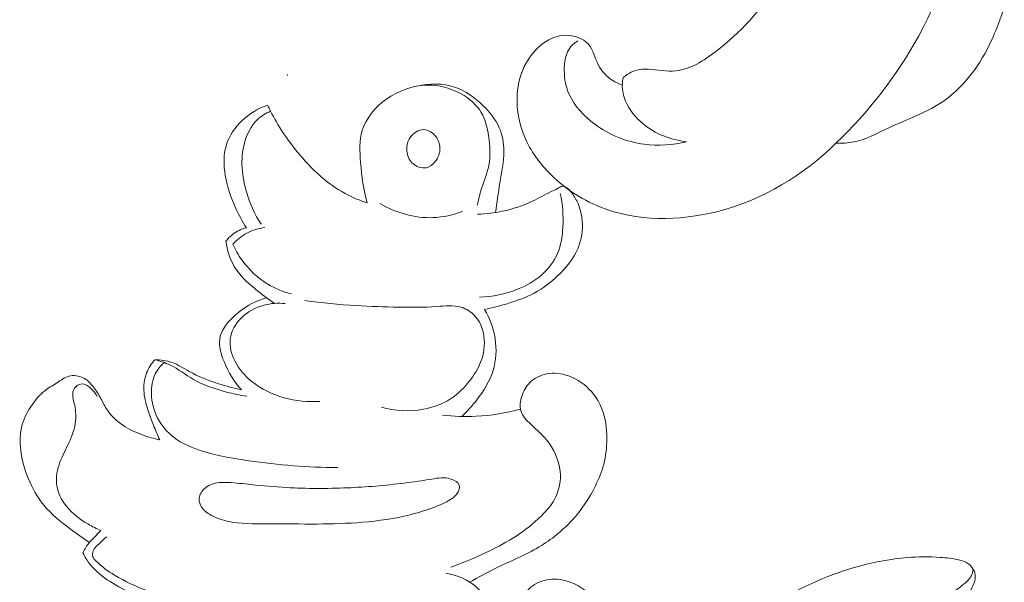
# Model space of a CAD drawing. Units: centimetres. Extents: x 1252 to 2090, y -610 to 42.
# Drawn here: x 1345 to 1351, y -253 to -250 of the extents above; entities that cross this region are included whole.
import ezdxf

# ---------------------------------------------------------------- set-up
doc = ezdxf.new("R2010")
doc.units = ezdxf.units.CM
doc.header["$MEASUREMENT"] = 0
doc.layers.add('layer 1', color=7, linetype='Continuous')

msp = doc.modelspace()

# ---------------------------------------------------------------- linework, layer by layer
at = {"layer": 'layer 1', "color": 250, "lineweight": 20}
for points, knots in [([(1349.81812, -250.72477), (1350.01509, -250.53633), (1350.18663, -250.31765), (1350.31878, -250.07684), (1350.31878, -250.07684), (1350.47919, -249.78437), (1350.58161, -249.45927), (1350.62223, -249.1267), (1350.62223, -249.1267), (1350.66187, -248.80282), (1350.64284, -248.47173), (1350.57304, -248.15523)], [0, 0, 0, 0, 0.25, 0.25, 0.25, 0.25, 0.5, 0.5, 0.5, 0.5, 1, 1, 1, 1]), ([(1349.77291, -248.5095), (1349.7918, -248.67156), (1349.79127, -248.83683), (1349.76665, -248.99901), (1349.76665, -248.99901), (1349.72493, -249.27311), (1349.6142, -249.53845), (1349.46127, -249.76632), (1349.46127, -249.76632), (1349.35949, -249.91782), (1349.23906, -250.05272), (1349.08932, -250.16757), (1349.08932, -250.16757), (1349.01531, -250.22433), (1348.93413, -250.27619), (1348.84684, -250.28508), (1348.84684, -250.28508), (1348.7918, -250.29065), (1348.73432, -250.27915), (1348.67752, -250.27562), (1348.67752, -250.27562), (1348.66191, -250.27464), (1348.64644, -250.27425), (1348.63115, -250.27625), (1348.63115, -250.27625), (1348.59321, -250.28129), (1348.55622, -250.3008), (1348.52737, -250.32623)], [0, 0, 0, 0, 0.125, 0.125, 0.125, 0.125, 0.25, 0.25, 0.25, 0.25, 0.375, 0.375, 0.375, 0.375, 0.5, 0.5, 0.5, 0.5, 0.625, 0.625, 0.625, 0.625, 0.75, 0.75, 0.75, 0.75, 1, 1, 1, 1]), ([(1349.81812, -250.72477), (1349.85506, -250.72541), (1349.89261, -250.72341), (1349.92858, -250.71611), (1349.92858, -250.71611), (1350.002, -250.7012), (1350.06921, -250.66408), (1350.13836, -250.63163), (1350.13836, -250.63163), (1350.25407, -250.57758), (1350.37545, -250.53666), (1350.47752, -250.46434), (1350.47752, -250.46434), (1350.60086, -250.37696), (1350.69603, -250.24358), (1350.76083, -250.10346), (1350.76083, -250.10346), (1350.77982, -250.06229), (1350.79626, -250.0205), (1350.81187, -249.97827), (1350.81187, -249.97827), (1350.8217, -249.9518), (1350.83111, -249.92526), (1350.84001, -249.89845)], [0, 0, 0, 0, 0.1428571, 0.1428571, 0.1428571, 0.1428571, 0.2857143, 0.2857143, 0.2857143, 0.2857143, 0.4285714, 0.4285714, 0.4285714, 0.4285714, 0.5714286, 0.5714286, 0.5714286, 0.5714286, 0.7142857, 0.7142857, 0.7142857, 0.7142857, 1, 1, 1, 1]), ([(1348.52145, -250.37077), (1348.50021, -250.36398), (1348.47968, -250.35453), (1348.46076, -250.34236), (1348.46076, -250.34236), (1348.42543, -250.31954), (1348.39554, -250.2874), (1348.37594, -250.24911), (1348.37594, -250.24911), (1348.35446, -250.20704), (1348.3453, -250.15767), (1348.31599, -250.12379), (1348.31599, -250.12379), (1348.28417, -250.08708), (1348.2284, -250.06864), (1348.17644, -250.06967), (1348.17644, -250.06967), (1348.07643, -250.07166), (1347.99012, -250.14565), (1347.93963, -250.234), (1347.93963, -250.234), (1347.86413, -250.36617), (1347.86875, -250.53056), (1347.92157, -250.66822), (1347.92157, -250.66822), (1347.95564, -250.7571), (1348.00977, -250.83492), (1348.07497, -250.90231), (1348.07497, -250.90231), (1348.16228, -250.99257), (1348.26928, -251.06397), (1348.38524, -251.11066), (1348.38524, -251.11066), (1348.60848, -251.20066), (1348.86473, -251.19916), (1349.10167, -251.13828), (1349.10167, -251.13828), (1349.37453, -251.06811), (1349.62177, -250.91917), (1349.81812, -250.72477)], [0, 0, 0, 0, 0.0909091, 0.0909091, 0.0909091, 0.0909091, 0.1818182, 0.1818182, 0.1818182, 0.1818182, 0.2727273, 0.2727273, 0.2727273, 0.2727273, 0.3636364, 0.3636364, 0.3636364, 0.3636364, 0.4545455, 0.4545455, 0.4545455, 0.4545455, 0.5454545, 0.5454545, 0.5454545, 0.5454545, 0.6363636, 0.6363636, 0.6363636, 0.6363636, 0.7272727, 0.7272727, 0.7272727, 0.7272727, 0.8181818, 0.8181818, 0.8181818, 0.8181818, 1, 1, 1, 1]), ([(1348.91133, -250.71566), (1348.82787, -250.73601), (1348.73977, -250.74195), (1348.65423, -250.73056), (1348.65423, -250.73056), (1348.54684, -250.71644), (1348.4436, -250.67505), (1348.35433, -250.60899), (1348.35433, -250.60899), (1348.28402, -250.557), (1348.22242, -250.48965), (1348.19187, -250.41074), (1348.19187, -250.41074), (1348.17451, -250.36597), (1348.1673, -250.31737), (1348.16963, -250.26617), (1348.16963, -250.26617), (1348.17196, -250.21347), (1348.18451, -250.15802), (1348.22141, -250.12478), (1348.22141, -250.12478), (1348.23054, -250.11651), (1348.24108, -250.10963), (1348.2521, -250.10393)], [0, 0, 0, 0, 0.1428571, 0.1428571, 0.1428571, 0.1428571, 0.2857143, 0.2857143, 0.2857143, 0.2857143, 0.4285714, 0.4285714, 0.4285714, 0.4285714, 0.5714286, 0.5714286, 0.5714286, 0.5714286, 0.7142857, 0.7142857, 0.7142857, 0.7142857, 1, 1, 1, 1]), ([(1348.52737, -250.32623), (1348.52391, -250.34082), (1348.52178, -250.35581), (1348.52145, -250.37077), (1348.52145, -250.37077), (1348.52066, -250.40432), (1348.52879, -250.43792), (1348.54186, -250.46906), (1348.54186, -250.46906), (1348.56415, -250.5223), (1348.60103, -250.56817), (1348.64521, -250.60529), (1348.64521, -250.60529), (1348.72011, -250.66797), (1348.81604, -250.70538), (1348.91133, -250.71566)], [0, 0, 0, 0, 0.2, 0.2, 0.2, 0.2, 0.4, 0.4, 0.4, 0.4, 0.6, 0.6, 0.6, 0.6, 1, 1, 1, 1]), ([(1347.64152, -251.10111), (1347.64922, -251.06724), (1347.65672, -251.03344), (1347.66704, -251.00021), (1347.66704, -251.00021), (1347.68154, -250.95347), (1347.70155, -250.90814), (1347.7111, -250.86069), (1347.7111, -250.86069), (1347.72283, -250.80257), (1347.7188, -250.74141), (1347.70947, -250.68074), (1347.70947, -250.68074), (1347.70169, -250.63053), (1347.69031, -250.58054), (1347.6652, -250.53804), (1347.6652, -250.53804), (1347.63727, -250.49074), (1347.59251, -250.45262), (1347.54288, -250.42505), (1347.54288, -250.42505), (1347.47902, -250.38948), (1347.40704, -250.3711), (1347.33591, -250.37237), (1347.33591, -250.37237), (1347.24858, -250.374), (1347.16245, -250.40511), (1347.08955, -250.45736), (1347.08955, -250.45736), (1347.02252, -250.5053), (1346.96652, -250.57121), (1346.94339, -250.64651), (1346.94339, -250.64651), (1346.92451, -250.7081), (1346.92762, -250.77598), (1346.93314, -250.84245), (1346.93314, -250.84245), (1346.94, -250.9261), (1346.95075, -251.00742), (1346.97387, -251.08683)], [0, 0, 0, 0, 0.0909091, 0.0909091, 0.0909091, 0.0909091, 0.1818182, 0.1818182, 0.1818182, 0.1818182, 0.2727273, 0.2727273, 0.2727273, 0.2727273, 0.3636364, 0.3636364, 0.3636364, 0.3636364, 0.4545455, 0.4545455, 0.4545455, 0.4545455, 0.5454545, 0.5454545, 0.5454545, 0.5454545, 0.6363636, 0.6363636, 0.6363636, 0.6363636, 0.7272727, 0.7272727, 0.7272727, 0.7272727, 0.8181818, 0.8181818, 0.8181818, 0.8181818, 1, 1, 1, 1]), ([(1347.75147, -251.14545), (1347.7613, -251.08555), (1347.76858, -251.02538), (1347.77855, -250.96535), (1347.77855, -250.96535), (1347.78916, -250.90128), (1347.80281, -250.83757), (1347.80224, -250.77224), (1347.80224, -250.77224), (1347.80189, -250.7238), (1347.79361, -250.67451), (1347.77474, -250.63032), (1347.77474, -250.63032), (1347.75289, -250.5792), (1347.71661, -250.535), (1347.67567, -250.49533), (1347.67567, -250.49533), (1347.62525, -250.44647), (1347.56762, -250.40468), (1347.50243, -250.38333), (1347.50243, -250.38333), (1347.43108, -250.35992), (1347.35054, -250.36113), (1347.27764, -250.37774)], [0, 0, 0, 0, 0.1428571, 0.1428571, 0.1428571, 0.1428571, 0.2857143, 0.2857143, 0.2857143, 0.2857143, 0.4285714, 0.4285714, 0.4285714, 0.4285714, 0.5714286, 0.5714286, 0.5714286, 0.5714286, 0.7142857, 0.7142857, 0.7142857, 0.7142857, 1, 1, 1, 1]), ([(1346.23968, -251.23793), (1346.21543, -251.20053), (1346.19407, -251.16121), (1346.17548, -251.1207), (1346.17548, -251.1207), (1346.14627, -251.05713), (1346.12365, -250.99066), (1346.11198, -250.92087), (1346.11198, -250.92087), (1346.10159, -250.85829), (1346.09975, -250.79295), (1346.11827, -250.7337), (1346.11827, -250.7337), (1346.13574, -250.67805), (1346.17102, -250.62777), (1346.21416, -250.58705), (1346.21416, -250.58705), (1346.25863, -250.54497), (1346.31145, -250.51322), (1346.36816, -250.49286)], [0, 0, 0, 0, 0.1666667, 0.1666667, 0.1666667, 0.1666667, 0.3333333, 0.3333333, 0.3333333, 0.3333333, 0.5, 0.5, 0.5, 0.5, 0.6666667, 0.6666667, 0.6666667, 0.6666667, 1, 1, 1, 1]), ([(1346.36816, -250.49286), (1346.3741, -250.5053), (1346.38018, -250.51775), (1346.38641, -250.53005), (1346.38641, -250.53005), (1346.43152, -250.61872), (1346.48738, -250.70202), (1346.55074, -250.77938), (1346.55074, -250.77938), (1346.60823, -250.84945), (1346.67194, -250.91472), (1346.74456, -250.96867), (1346.74456, -250.96867), (1346.79285, -251.00466), (1346.84503, -251.03563), (1346.90012, -251.05946), (1346.90012, -251.05946), (1346.92423, -251.06986), (1346.94891, -251.07898), (1346.97387, -251.08683)], [0, 0, 0, 0, 0.1666667, 0.1666667, 0.1666667, 0.1666667, 0.3333333, 0.3333333, 0.3333333, 0.3333333, 0.5, 0.5, 0.5, 0.5, 0.6666667, 0.6666667, 0.6666667, 0.6666667, 1, 1, 1, 1]), ([(1346.32885, -251.21594), (1346.29088, -251.15761), (1346.26203, -251.09354), (1346.2418, -251.02609), (1346.2418, -251.02609), (1346.21232, -250.92745), (1346.20136, -250.82117), (1346.22844, -250.72196), (1346.22844, -250.72196), (1346.24251, -250.66999), (1346.26719, -250.61986), (1346.30516, -250.58301), (1346.30516, -250.58301), (1346.32842, -250.56046), (1346.35671, -250.54292), (1346.38641, -250.53005)], [0, 0, 0, 0, 0.2, 0.2, 0.2, 0.2, 0.4, 0.4, 0.4, 0.4, 0.6, 0.6, 0.6, 0.6, 1, 1, 1, 1]), ([(1347.21436, -250.77238), (1347.21697, -250.79932), (1347.22722, -250.82555), (1347.24681, -250.84486), (1347.24681, -250.84486), (1347.26916, -250.86678), (1347.30359, -250.87986), (1347.33258, -250.87335), (1347.33258, -250.87335), (1347.35266, -250.86883), (1347.3702, -250.85497), (1347.38392, -250.83814), (1347.38392, -250.83814), (1347.40379, -250.81388), (1347.41574, -250.78355), (1347.41489, -250.75343), (1347.41489, -250.75343), (1347.41418, -250.7291), (1347.40513, -250.70478), (1347.38979, -250.68434), (1347.38979, -250.68434), (1347.3743, -250.66391), (1347.35259, -250.64715), (1347.32862, -250.64326), (1347.32862, -250.64326), (1347.29758, -250.6381), (1347.26279, -250.65464), (1347.24123, -250.67961), (1347.24123, -250.67961), (1347.21923, -250.70499), (1347.2111, -250.73928), (1347.21436, -250.77238)], [0, 0, 0, 0, 0.1111111, 0.1111111, 0.1111111, 0.1111111, 0.2222222, 0.2222222, 0.2222222, 0.2222222, 0.3333333, 0.3333333, 0.3333333, 0.3333333, 0.4444444, 0.4444444, 0.4444444, 0.4444444, 0.5555556, 0.5555556, 0.5555556, 0.5555556, 0.6666667, 0.6666667, 0.6666667, 0.6666667, 0.7777778, 0.7777778, 0.7777778, 0.7777778, 1, 1, 1, 1]), ([(1347.68571, -251.73347), (1347.73196, -251.72442), (1347.77742, -251.71247), (1347.82261, -251.69868), (1347.82261, -251.69868), (1347.87917, -251.68157), (1347.93525, -251.66184), (1347.9868, -251.63405), (1347.9868, -251.63405), (1348.03834, -251.60627), (1348.08544, -251.57049), (1348.12878, -251.52983), (1348.12878, -251.52983), (1348.18019, -251.48139), (1348.2265, -251.42602), (1348.25295, -251.36125), (1348.25295, -251.36125), (1348.27388, -251.30978), (1348.28237, -251.2525), (1348.27812, -251.19622), (1348.27812, -251.19622), (1348.27529, -251.15987), (1348.2673, -251.12402), (1348.25281, -251.091), (1348.25281, -251.091), (1348.24277, -251.06837), (1348.22969, -251.04695), (1348.21498, -251.02658), (1348.21498, -251.02658), (1348.20557, -251.01364), (1348.19553, -251.0012), (1348.18139, -250.99299), (1348.18139, -250.99299), (1348.17347, -250.98847), (1348.16435, -250.98529), (1348.15586, -250.98613), (1348.15586, -250.98613), (1348.14589, -250.9872), (1348.13698, -250.99384), (1348.12786, -250.99943), (1348.12786, -250.99943), (1348.11563, -251.00685), (1348.10297, -251.01216), (1348.09053, -251.01795), (1348.09053, -251.01795), (1348.05171, -251.03584), (1348.01423, -251.05805), (1347.97513, -251.07679), (1347.97513, -251.07679), (1347.91778, -251.10429), (1347.85704, -251.12416), (1347.79489, -251.13738), (1347.79489, -251.13738), (1347.74497, -251.14799), (1347.69413, -251.15428), (1347.64314, -251.15591)], [0, 0, 0, 0, 0.0666667, 0.0666667, 0.0666667, 0.0666667, 0.1333333, 0.1333333, 0.1333333, 0.1333333, 0.2, 0.2, 0.2, 0.2, 0.2666667, 0.2666667, 0.2666667, 0.2666667, 0.3333333, 0.3333333, 0.3333333, 0.3333333, 0.4, 0.4, 0.4, 0.4, 0.4666667, 0.4666667, 0.4666667, 0.4666667, 0.5333333, 0.5333333, 0.5333333, 0.5333333, 0.6, 0.6, 0.6, 0.6, 0.6666667, 0.6666667, 0.6666667, 0.6666667, 0.7333333, 0.7333333, 0.7333333, 0.7333333, 0.8, 0.8, 0.8, 0.8, 0.8666667, 0.8666667, 0.8666667, 0.8666667, 1, 1, 1, 1]), ([(1348.14462, -251.02962), (1348.16018, -251.09651), (1348.16463, -251.16546), (1348.16088, -251.23454), (1348.16088, -251.23454), (1348.15784, -251.28934), (1348.14971, -251.34428), (1348.12836, -251.39392), (1348.12836, -251.39392), (1348.10729, -251.44314), (1348.07335, -251.48712), (1348.03297, -251.52283), (1348.03297, -251.52283), (1347.98969, -251.56115), (1347.93907, -251.58972), (1347.88547, -251.61136), (1347.88547, -251.61136), (1347.81214, -251.64084), (1347.7333, -251.65746), (1347.65467, -251.6593)], [0, 0, 0, 0, 0.1666667, 0.1666667, 0.1666667, 0.1666667, 0.3333333, 0.3333333, 0.3333333, 0.3333333, 0.5, 0.5, 0.5, 0.5, 0.6666667, 0.6666667, 0.6666667, 0.6666667, 1, 1, 1, 1]), ([(1347.55129, -251.13845), (1347.49458, -251.15994), (1347.43412, -251.17387), (1347.37289, -251.17628), (1347.37289, -251.17628), (1347.26088, -251.18066), (1347.14605, -251.14644), (1347.04918, -251.09057)], [0, 0, 0, 0, 0.3333333, 0.3333333, 0.3333333, 0.3333333, 1, 1, 1, 1]), ([(1346.11573, -251.32003), (1346.12711, -251.30454), (1346.14055, -251.2904), (1346.15568, -251.27852), (1346.15568, -251.27852), (1346.18022, -251.25922), (1346.20942, -251.24557), (1346.23968, -251.23793)], [0, 0, 0, 0, 0.3333333, 0.3333333, 0.3333333, 0.3333333, 1, 1, 1, 1]), ([(1346.35282, -251.23709), (1346.31471, -251.24168), (1346.27681, -251.25271), (1346.24279, -251.27074), (1346.24279, -251.27074), (1346.2109, -251.28764), (1346.18234, -251.3107), (1346.15822, -251.33735)], [0, 0, 0, 0, 0.3333333, 0.3333333, 0.3333333, 0.3333333, 1, 1, 1, 1]), ([(1346.41257, -251.69706), (1346.37135, -251.67139), (1346.33302, -251.64197), (1346.29526, -251.61072), (1346.29526, -251.61072), (1346.24647, -251.57027), (1346.1986, -251.52679), (1346.16643, -251.47298), (1346.16643, -251.47298), (1346.13899, -251.42687), (1346.12301, -251.37313), (1346.11573, -251.32003)], [0, 0, 0, 0, 0.25, 0.25, 0.25, 0.25, 0.5, 0.5, 0.5, 0.5, 1, 1, 1, 1]), ([(1346.15822, -251.33735), (1346.17307, -251.37087), (1346.19111, -251.4029), (1346.21239, -251.43295), (1346.21239, -251.43295), (1346.25404, -251.49171), (1346.30792, -251.54263), (1346.36958, -251.57982), (1346.36958, -251.57982), (1346.41441, -251.60683), (1346.46334, -251.62663), (1346.51376, -251.63943)], [0, 0, 0, 0, 0.25, 0.25, 0.25, 0.25, 0.5, 0.5, 0.5, 0.5, 1, 1, 1, 1]), ([(1346.36244, -251.66319), (1346.33026, -251.67217), (1346.2988, -251.68468), (1346.26931, -251.70003), (1346.26931, -251.70003), (1346.22738, -251.72188), (1346.18934, -251.7496), (1346.15476, -251.78431), (1346.15476, -251.78431), (1346.11785, -251.82122), (1346.0849, -251.86606), (1346.07783, -251.9147), (1346.07783, -251.9147), (1346.07139, -251.95876), (1346.08624, -252.00585), (1346.10441, -252.05004), (1346.10441, -252.05004), (1346.13093, -252.11446), (1346.16445, -252.17244), (1346.21034, -252.22173)], [0, 0, 0, 0, 0.1666667, 0.1666667, 0.1666667, 0.1666667, 0.3333333, 0.3333333, 0.3333333, 0.3333333, 0.5, 0.5, 0.5, 0.5, 0.6666667, 0.6666667, 0.6666667, 0.6666667, 1, 1, 1, 1]), ([(1346.47564, -251.69819), (1346.43293, -251.69366), (1346.38909, -251.69663), (1346.3473, -251.70759), (1346.3473, -251.70759), (1346.29519, -251.72124), (1346.2464, -251.7474), (1346.20808, -251.78615), (1346.20808, -251.78615), (1346.17371, -251.8208), (1346.14783, -251.86563), (1346.14203, -251.91287), (1346.14203, -251.91287), (1346.13659, -251.95734), (1346.14882, -252.00394), (1346.16918, -252.04524), (1346.16918, -252.04524), (1346.19379, -252.09502), (1346.23021, -252.13709), (1346.27306, -252.17159), (1346.27306, -252.17159), (1346.38612, -252.26274), (1346.54374, -252.30156), (1346.6865, -252.29216)], [0, 0, 0, 0, 0.1428571, 0.1428571, 0.1428571, 0.1428571, 0.2857143, 0.2857143, 0.2857143, 0.2857143, 0.4285714, 0.4285714, 0.4285714, 0.4285714, 0.5714286, 0.5714286, 0.5714286, 0.5714286, 0.7142857, 0.7142857, 0.7142857, 0.7142857, 1, 1, 1, 1]), ([(1347.05922, -252.32687), (1347.14159, -252.34986), (1347.23012, -252.35509), (1347.31476, -252.3396), (1347.31476, -252.3396), (1347.37338, -252.32893), (1347.43016, -252.30821), (1347.47931, -252.27632), (1347.47931, -252.27632), (1347.52591, -252.24612), (1347.56572, -252.20589), (1347.59951, -252.1612), (1347.59951, -252.1612), (1347.63275, -252.11722), (1347.66018, -252.06885), (1347.67426, -252.01561), (1347.67426, -252.01561), (1347.68783, -251.96427), (1347.68889, -251.90834), (1347.67348, -251.857), (1347.67348, -251.857), (1347.66386, -251.82533), (1347.64788, -251.79534), (1347.62511, -251.77116), (1347.62511, -251.77116), (1347.60298, -251.74776), (1347.57441, -251.7298), (1347.54429, -251.72032), (1347.54429, -251.72032), (1347.4967, -251.70554), (1347.44522, -251.71205), (1347.39453, -251.7158), (1347.39453, -251.7158), (1347.31696, -251.72152), (1347.24151, -251.72089), (1347.16542, -251.71961), (1347.16542, -251.71961), (1347.07937, -251.71813), (1346.99261, -251.7158), (1346.90613, -251.71063), (1346.90613, -251.71063), (1346.80211, -251.70434), (1346.69838, -251.6938), (1346.59507, -251.68002)], [0, 0, 0, 0, 0.0833333, 0.0833333, 0.0833333, 0.0833333, 0.1666667, 0.1666667, 0.1666667, 0.1666667, 0.25, 0.25, 0.25, 0.25, 0.3333333, 0.3333333, 0.3333333, 0.3333333, 0.4166667, 0.4166667, 0.4166667, 0.4166667, 0.5, 0.5, 0.5, 0.5, 0.5833333, 0.5833333, 0.5833333, 0.5833333, 0.6666667, 0.6666667, 0.6666667, 0.6666667, 0.75, 0.75, 0.75, 0.75, 0.8333333, 0.8333333, 0.8333333, 0.8333333, 1, 1, 1, 1]), ([(1347.54783, -252.38344), (1347.58078, -252.35247), (1347.61048, -252.31839), (1347.63833, -252.28233), (1347.63833, -252.28233), (1347.67984, -252.22838), (1347.71718, -252.16997), (1347.73726, -252.10534), (1347.73726, -252.10534), (1347.75642, -252.04333), (1347.7596, -251.97566), (1347.74935, -251.91053), (1347.74935, -251.91053), (1347.73952, -251.84795), (1347.71739, -251.78764), (1347.68571, -251.73347)], [0, 0, 0, 0, 0.2, 0.2, 0.2, 0.2, 0.4, 0.4, 0.4, 0.4, 0.6, 0.6, 0.6, 0.6, 1, 1, 1, 1]), ([(1345.68461, -252.0388), (1345.66346, -252.06221), (1345.64593, -252.0895), (1345.6344, -252.11913), (1345.6344, -252.11913), (1345.61984, -252.15689), (1345.61517, -252.19875), (1345.6187, -252.23919), (1345.6187, -252.23919), (1345.6221, -252.27879), (1345.6332, -252.31719), (1345.64593, -252.35481), (1345.64593, -252.35481), (1345.65533, -252.38259), (1345.66559, -252.40982), (1345.67647, -252.43697), (1345.67647, -252.43697), (1345.68835, -252.46667), (1345.70101, -252.49616), (1345.71452, -252.52522)], [0, 0, 0, 0, 0.1666667, 0.1666667, 0.1666667, 0.1666667, 0.3333333, 0.3333333, 0.3333333, 0.3333333, 0.5, 0.5, 0.5, 0.5, 0.6666667, 0.6666667, 0.6666667, 0.6666667, 1, 1, 1, 1]), ([(1345.74018, -252.05577), (1345.71862, -252.07508), (1345.69974, -252.09834), (1345.68701, -252.12436), (1345.68701, -252.12436), (1345.66884, -252.16106), (1345.66283, -252.20327), (1345.66389, -252.24506), (1345.66389, -252.24506), (1345.66523, -252.29689), (1345.67761, -252.34802), (1345.70129, -252.39363), (1345.70129, -252.39363), (1345.72484, -252.43923), (1345.7597, -252.47947), (1345.80057, -252.51072), (1345.80057, -252.51072), (1345.84957, -252.54827), (1345.90727, -252.57302), (1345.96603, -252.59204), (1345.96603, -252.59204), (1346.06008, -252.62244), (1346.15695, -252.63857), (1346.25418, -252.65221), (1346.25418, -252.65221), (1346.43336, -252.67739), (1346.61381, -252.69436), (1346.79405, -252.69259)], [0, 0, 0, 0, 0.125, 0.125, 0.125, 0.125, 0.25, 0.25, 0.25, 0.25, 0.375, 0.375, 0.375, 0.375, 0.5, 0.5, 0.5, 0.5, 0.625, 0.625, 0.625, 0.625, 0.75, 0.75, 0.75, 0.75, 1, 1, 1, 1]), ([(1346.24308, -252.26041), (1346.20171, -252.2544), (1346.16077, -252.24556), (1346.11997, -252.23516), (1346.11997, -252.23516), (1346.05004, -252.21713), (1345.98046, -252.19436), (1345.91816, -252.15823), (1345.91816, -252.15823), (1345.87008, -252.13037), (1345.82624, -252.09459), (1345.77625, -252.07076), (1345.77625, -252.07076), (1345.74704, -252.05683), (1345.71586, -252.047), (1345.68461, -252.0388)], [0, 0, 0, 0, 0.2, 0.2, 0.2, 0.2, 0.4, 0.4, 0.4, 0.4, 0.6, 0.6, 0.6, 0.6, 1, 1, 1, 1]), ([(1345.68461, -252.0388), (1345.71933, -252.03915), (1345.75496, -252.04354), (1345.78777, -252.05513), (1345.78777, -252.05513), (1345.82468, -252.06815), (1345.85792, -252.09035), (1345.89257, -252.10958), (1345.89257, -252.10958), (1345.94913, -252.14112), (1346.00931, -252.16452), (1346.07054, -252.18432), (1346.07054, -252.18432), (1346.11651, -252.19917), (1346.1631, -252.21197), (1346.21034, -252.22173)], [0, 0, 0, 0, 0.2, 0.2, 0.2, 0.2, 0.4, 0.4, 0.4, 0.4, 0.6, 0.6, 0.6, 0.6, 1, 1, 1, 1]), ([(1347.59577, -253.3888), (1347.64668, -253.36094), (1347.69731, -253.3328), (1347.74928, -253.30699), (1347.74928, -253.30699), (1347.83837, -253.26287), (1347.93122, -253.22575), (1348.01671, -253.1749), (1348.01671, -253.1749), (1348.09039, -253.13106), (1348.15876, -253.07711), (1348.2166, -253.0139), (1348.2166, -253.0139), (1348.27367, -252.95174), (1348.32069, -252.88054), (1348.35824, -252.80467), (1348.35824, -252.80467), (1348.37896, -252.76273), (1348.39685, -252.71939), (1348.40851, -252.67449), (1348.40851, -252.67449), (1348.42181, -252.62329), (1348.42711, -252.57019), (1348.42704, -252.51652), (1348.42704, -252.51652), (1348.4269, -252.45529), (1348.41968, -252.39348), (1348.39748, -252.33692), (1348.39748, -252.33692), (1348.38299, -252.29993), (1348.36206, -252.26514), (1348.33582, -252.23467), (1348.33582, -252.23467), (1348.2982, -252.19111), (1348.24984, -252.15632), (1348.1956, -252.13702), (1348.1956, -252.13702), (1348.15282, -252.12181), (1348.10644, -252.1163), (1348.06196, -252.12514), (1348.06196, -252.12514), (1348.02385, -252.1327), (1347.98715, -252.15074), (1347.96035, -252.17753), (1347.96035, -252.17753), (1347.93772, -252.20016), (1347.9221, -252.22908), (1347.91184, -252.26097), (1347.91184, -252.26097), (1347.90258, -252.28947), (1347.8977, -252.32037), (1347.9052, -252.34752), (1347.9052, -252.34752), (1347.91418, -252.38026), (1347.94133, -252.40741), (1347.96785, -252.43252), (1347.96785, -252.43252), (1348.00101, -252.46384), (1348.03325, -252.49198), (1348.06111, -252.52578), (1348.06111, -252.52578), (1348.10509, -252.57924), (1348.1379, -252.64684), (1348.14469, -252.71684), (1348.14469, -252.71684), (1348.14992, -252.77101), (1348.1396, -252.82659), (1348.11598, -252.87467), (1348.11598, -252.87467), (1348.09845, -252.91045), (1348.07349, -252.94206), (1348.04619, -252.97119), (1348.04619, -252.97119), (1348.00157, -253.01863), (1347.95066, -253.05936), (1347.89699, -253.09578), (1347.89699, -253.09578), (1347.84382, -253.13184), (1347.78782, -253.16366), (1347.73033, -253.19272), (1347.73033, -253.19272), (1347.64958, -253.23359), (1347.56593, -253.26888), (1347.48016, -253.29738)], [0, 0, 0, 0, 0.0454545, 0.0454545, 0.0454545, 0.0454545, 0.0909091, 0.0909091, 0.0909091, 0.0909091, 0.1363636, 0.1363636, 0.1363636, 0.1363636, 0.1818182, 0.1818182, 0.1818182, 0.1818182, 0.2272727, 0.2272727, 0.2272727, 0.2272727, 0.2727273, 0.2727273, 0.2727273, 0.2727273, 0.3181818, 0.3181818, 0.3181818, 0.3181818, 0.3636364, 0.3636364, 0.3636364, 0.3636364, 0.4090909, 0.4090909, 0.4090909, 0.4090909, 0.4545455, 0.4545455, 0.4545455, 0.4545455, 0.5, 0.5, 0.5, 0.5, 0.5454545, 0.5454545, 0.5454545, 0.5454545, 0.5909091, 0.5909091, 0.5909091, 0.5909091, 0.6363636, 0.6363636, 0.6363636, 0.6363636, 0.6818182, 0.6818182, 0.6818182, 0.6818182, 0.7272727, 0.7272727, 0.7272727, 0.7272727, 0.7727273, 0.7727273, 0.7727273, 0.7727273, 0.8181818, 0.8181818, 0.8181818, 0.8181818, 0.8636364, 0.8636364, 0.8636364, 0.8636364, 0.9090909, 0.9090909, 0.9090909, 0.9090909, 1, 1, 1, 1]), ([(1345.71452, -252.52522), (1345.67902, -252.51815), (1345.64409, -252.50796), (1345.61001, -252.49552), (1345.61001, -252.49552), (1345.56815, -252.48039), (1345.52742, -252.46172), (1345.49022, -252.43669), (1345.49022, -252.43669), (1345.45084, -252.41017), (1345.41541, -252.37644), (1345.39024, -252.3367), (1345.39024, -252.3367), (1345.37603, -252.31443), (1345.36507, -252.29018), (1345.35241, -252.26705), (1345.35241, -252.26705), (1345.33862, -252.24195), (1345.32278, -252.21805), (1345.30433, -252.19578), (1345.30433, -252.19578), (1345.28891, -252.17725), (1345.27152, -252.15986), (1345.25009, -252.1489), (1345.25009, -252.1489), (1345.22379, -252.13546), (1345.19126, -252.13164), (1345.16312, -252.13886), (1345.16312, -252.13886), (1345.13533, -252.14614), (1345.11185, -252.16424), (1345.0876, -252.18029), (1345.0876, -252.18029), (1345.06257, -252.19698), (1345.03669, -252.2114), (1345.01371, -252.22972), (1345.01371, -252.22972), (1344.98578, -252.25199), (1344.96202, -252.27999), (1344.94109, -252.30983), (1344.94109, -252.30983), (1344.91457, -252.34752), (1344.89223, -252.38811), (1344.87971, -252.43188), (1344.87971, -252.43188), (1344.8655, -252.48159), (1344.86401, -252.5354), (1344.87002, -252.58751), (1344.87002, -252.58751), (1344.87681, -252.64663), (1344.89336, -252.70376), (1344.91591, -252.75884), (1344.91591, -252.75884), (1344.93974, -252.8169), (1344.97008, -252.87283), (1345.00953, -252.92091), (1345.00953, -252.92091), (1345.05557, -252.97713), (1345.11397, -253.02281), (1345.17238, -253.06693), (1345.17238, -253.06693), (1345.20993, -253.09528), (1345.24747, -253.12307), (1345.28672, -253.1486)], [0, 0, 0, 0, 0.0588235, 0.0588235, 0.0588235, 0.0588235, 0.1176471, 0.1176471, 0.1176471, 0.1176471, 0.1764706, 0.1764706, 0.1764706, 0.1764706, 0.2352941, 0.2352941, 0.2352941, 0.2352941, 0.2941176, 0.2941176, 0.2941176, 0.2941176, 0.3529412, 0.3529412, 0.3529412, 0.3529412, 0.4117647, 0.4117647, 0.4117647, 0.4117647, 0.4705882, 0.4705882, 0.4705882, 0.4705882, 0.5294118, 0.5294118, 0.5294118, 0.5294118, 0.5882353, 0.5882353, 0.5882353, 0.5882353, 0.6470588, 0.6470588, 0.6470588, 0.6470588, 0.7058824, 0.7058824, 0.7058824, 0.7058824, 0.7647059, 0.7647059, 0.7647059, 0.7647059, 0.8235294, 0.8235294, 0.8235294, 0.8235294, 0.8823529, 0.8823529, 0.8823529, 0.8823529, 1, 1, 1, 1]), ([(1345.33445, -252.26196), (1345.32462, -252.24393), (1345.31133, -252.2288), (1345.29577, -252.21409), (1345.29577, -252.21409), (1345.28177, -252.2008), (1345.26579, -252.18779), (1345.24769, -252.18623), (1345.24769, -252.18623), (1345.23248, -252.18489), (1345.21573, -252.19175), (1345.20434, -252.20299), (1345.20434, -252.20299), (1345.19267, -252.21452), (1345.18666, -252.23071), (1345.1856, -252.24662), (1345.1856, -252.24662), (1345.18433, -252.26613), (1345.19048, -252.28516), (1345.19522, -252.30446), (1345.19522, -252.30446), (1345.20349, -252.33904), (1345.20682, -252.37432), (1345.20349, -252.4089), (1345.20349, -252.4089), (1345.19904, -252.45536), (1345.18256, -252.50054), (1345.16291, -252.54311), (1345.16291, -252.54311), (1345.14473, -252.58263), (1345.12366, -252.62011), (1345.10846, -252.66105), (1345.10846, -252.66105), (1345.09248, -252.7039), (1345.08279, -252.7505), (1345.08831, -252.79576), (1345.08831, -252.79576), (1345.0941, -252.84341), (1345.1168, -252.88945), (1345.14721, -252.92777), (1345.14721, -252.92777), (1345.18355, -252.97345), (1345.23093, -253.0081), (1345.28078, -253.0373), (1345.28078, -253.0373), (1345.30553, -253.05187), (1345.33098, -253.06516), (1345.35736, -253.07626)], [0, 0, 0, 0, 0.0769231, 0.0769231, 0.0769231, 0.0769231, 0.1538462, 0.1538462, 0.1538462, 0.1538462, 0.2307692, 0.2307692, 0.2307692, 0.2307692, 0.3076923, 0.3076923, 0.3076923, 0.3076923, 0.3846154, 0.3846154, 0.3846154, 0.3846154, 0.4615385, 0.4615385, 0.4615385, 0.4615385, 0.5384615, 0.5384615, 0.5384615, 0.5384615, 0.6153846, 0.6153846, 0.6153846, 0.6153846, 0.6923077, 0.6923077, 0.6923077, 0.6923077, 0.7692308, 0.7692308, 0.7692308, 0.7692308, 0.8461538, 0.8461538, 0.8461538, 0.8461538, 1, 1, 1, 1]), ([(1347.43066, -252.37531), (1347.49833, -252.38316), (1347.56671, -252.38564), (1347.63473, -252.38224), (1347.63473, -252.38224), (1347.72552, -252.37772), (1347.81589, -252.36273), (1347.90315, -252.3384)], [0, 0, 0, 0, 0.3333333, 0.3333333, 0.3333333, 0.3333333, 1, 1, 1, 1]), ([(1347.52916, -252.83062), (1347.53241, -252.82114), (1347.53411, -252.81068), (1347.53185, -252.80162), (1347.53185, -252.80162), (1347.52697, -252.78232), (1347.50406, -252.76988), (1347.48214, -252.76309), (1347.48214, -252.76309), (1347.44112, -252.75036), (1347.40329, -252.75708), (1347.36518, -252.76337), (1347.36518, -252.76337), (1347.3101, -252.77249), (1347.25409, -252.78069), (1347.19802, -252.78769), (1347.19802, -252.78769), (1347.08269, -252.80219), (1346.96722, -252.81188), (1346.8514, -252.81669), (1346.8514, -252.81669), (1346.72879, -252.82178), (1346.60575, -252.82149), (1346.483, -252.81471), (1346.483, -252.81471), (1346.4113, -252.81075), (1346.33953, -252.80459), (1346.26825, -252.79696), (1346.26825, -252.79696), (1346.22158, -252.79201), (1346.17505, -252.78635), (1346.1281, -252.78409), (1346.1281, -252.78409), (1346.10526, -252.78303), (1346.08242, -252.78282), (1346.06015, -252.78656), (1346.06015, -252.78656), (1346.03759, -252.79045), (1346.01567, -252.79837), (1345.99665, -252.81202), (1345.99665, -252.81202), (1345.97629, -252.82659), (1345.95925, -252.84759), (1345.95472, -252.87177), (1345.95472, -252.87177), (1345.95154, -252.88824), (1345.95437, -252.90621), (1345.96144, -252.92162), (1345.96144, -252.92162), (1345.97233, -252.94538), (1345.99347, -252.96313), (1346.01603, -252.97706), (1346.01603, -252.97706), (1346.04933, -252.99763), (1346.08575, -253.01001), (1346.12287, -253.01828), (1346.12287, -253.01828), (1346.20291, -253.0361), (1346.286, -253.0349), (1346.36845, -253.0349), (1346.36845, -253.0349), (1346.46977, -253.03497), (1346.57011, -253.03674), (1346.67066, -253.03617), (1346.67066, -253.03617), (1346.76188, -253.03561), (1346.85331, -253.03313), (1346.94431, -253.02556), (1346.94431, -253.02556), (1347.04182, -253.01743), (1347.13884, -253.00343), (1347.2338, -252.9796), (1347.2338, -252.9796), (1347.2804, -252.96794), (1347.32643, -252.95386), (1347.37112, -252.93774), (1347.37112, -252.93774), (1347.40294, -252.92629), (1347.43398, -252.91377), (1347.46432, -252.89645), (1347.46432, -252.89645), (1347.49189, -252.88061), (1347.51876, -252.86081), (1347.52916, -252.83062)], [0, 0, 0, 0, 0.0454545, 0.0454545, 0.0454545, 0.0454545, 0.0909091, 0.0909091, 0.0909091, 0.0909091, 0.1363636, 0.1363636, 0.1363636, 0.1363636, 0.1818182, 0.1818182, 0.1818182, 0.1818182, 0.2272727, 0.2272727, 0.2272727, 0.2272727, 0.2727273, 0.2727273, 0.2727273, 0.2727273, 0.3181818, 0.3181818, 0.3181818, 0.3181818, 0.3636364, 0.3636364, 0.3636364, 0.3636364, 0.4090909, 0.4090909, 0.4090909, 0.4090909, 0.4545455, 0.4545455, 0.4545455, 0.4545455, 0.5, 0.5, 0.5, 0.5, 0.5454545, 0.5454545, 0.5454545, 0.5454545, 0.5909091, 0.5909091, 0.5909091, 0.5909091, 0.6363636, 0.6363636, 0.6363636, 0.6363636, 0.6818182, 0.6818182, 0.6818182, 0.6818182, 0.7272727, 0.7272727, 0.7272727, 0.7272727, 0.7727273, 0.7727273, 0.7727273, 0.7727273, 0.8181818, 0.8181818, 0.8181818, 0.8181818, 0.8636364, 0.8636364, 0.8636364, 0.8636364, 0.9090909, 0.9090909, 0.9090909, 0.9090909, 1, 1, 1, 1]), ([(1345.35736, -253.07626), (1345.34378, -253.08942), (1345.33063, -253.10299), (1345.31727, -253.11636), (1345.31727, -253.11636), (1345.3068, -253.12682), (1345.29619, -253.13729), (1345.28672, -253.1486), (1345.28672, -253.1486), (1345.27088, -253.16755), (1345.25801, -253.18919), (1345.24776, -253.2116)], [0, 0, 0, 0, 0.25, 0.25, 0.25, 0.25, 0.5, 0.5, 0.5, 0.5, 1, 1, 1, 1]), ([(1345.39137, -253.11353), (1345.37532, -253.12703), (1345.36139, -253.14224), (1345.34555, -253.15666), (1345.34555, -253.15666), (1345.33169, -253.16939), (1345.31642, -253.18141), (1345.30963, -253.1988), (1345.30963, -253.1988), (1345.3051, -253.21012), (1345.30426, -253.2237), (1345.30843, -253.23494), (1345.30843, -253.23494), (1345.31217, -253.24533), (1345.32024, -253.25368), (1345.32837, -253.26167), (1345.32837, -253.26167), (1345.36252, -253.29525), (1345.39971, -253.32255), (1345.4391, -253.34666), (1345.4391, -253.34666), (1345.50182, -253.38491), (1345.57013, -253.41518), (1345.63971, -253.44134), (1345.63971, -253.44134), (1345.72732, -253.47422), (1345.81683, -253.50067), (1345.90812, -253.51686), (1345.90812, -253.51686), (1345.98308, -253.53001), (1346.05923, -253.53631), (1346.13468, -253.54712), (1346.13468, -253.54712), (1346.17293, -253.55257), (1346.21105, -253.55915), (1346.24916, -253.56586)], [0, 0, 0, 0, 0.1, 0.1, 0.1, 0.1, 0.2, 0.2, 0.2, 0.2, 0.3, 0.3, 0.3, 0.3, 0.4, 0.4, 0.4, 0.4, 0.5, 0.5, 0.5, 0.5, 0.6, 0.6, 0.6, 0.6, 0.7, 0.7, 0.7, 0.7, 0.8, 0.8, 0.8, 0.8, 1, 1, 1, 1]), ([(1345.24776, -253.2116), (1345.25964, -253.23579), (1345.27364, -253.25912), (1345.2904, -253.28026), (1345.2904, -253.28026), (1345.3237, -253.32248), (1345.36726, -253.35585), (1345.41287, -253.38548), (1345.41287, -253.38548), (1345.4816, -253.43017), (1345.55464, -253.4663), (1345.63087, -253.4936), (1345.63087, -253.4936), (1345.71869, -253.52499), (1345.81068, -253.54472), (1345.90289, -253.55943), (1345.90289, -253.55943), (1345.96052, -253.56855), (1346.01822, -253.57576), (1346.07542, -253.58644), (1346.07542, -253.58644), (1346.11523, -253.59386), (1346.15469, -253.60291), (1346.19407, -253.6126)], [0, 0, 0, 0, 0.1428571, 0.1428571, 0.1428571, 0.1428571, 0.2857143, 0.2857143, 0.2857143, 0.2857143, 0.4285714, 0.4285714, 0.4285714, 0.4285714, 0.5714286, 0.5714286, 0.5714286, 0.5714286, 0.7142857, 0.7142857, 0.7142857, 0.7142857, 1, 1, 1, 1]), ([(1350.59714, -253.49204), (1350.61538, -253.47196), (1350.63002, -253.44898), (1350.64296, -253.42458), (1350.64296, -253.42458), (1350.65251, -253.40655), (1350.66128, -253.38774), (1350.66333, -253.36773), (1350.66333, -253.36773), (1350.66488, -253.35232), (1350.66255, -253.33612), (1350.65647, -253.32142), (1350.65647, -253.32142), (1350.64883, -253.30303), (1350.6354, -253.28677), (1350.61906, -253.27581), (1350.61906, -253.27581), (1350.6023, -253.26457), (1350.58257, -253.2587), (1350.56278, -253.25403), (1350.56278, -253.25403), (1350.52551, -253.24533), (1350.48803, -253.24109), (1350.45042, -253.23854), (1350.45042, -253.23854), (1350.38423, -253.23402), (1350.31755, -253.23466), (1350.25144, -253.23996), (1350.25144, -253.23996), (1350.15287, -253.24788), (1350.05536, -253.26619), (1349.96018, -253.29207), (1349.96018, -253.29207), (1349.87377, -253.31555), (1349.78906, -253.34525), (1349.70711, -253.38067), (1349.70711, -253.38067), (1349.61137, -253.42225), (1349.5193, -253.47175), (1349.42717, -253.52117), (1349.42717, -253.52117), (1349.31332, -253.58227), (1349.19927, -253.64343), (1349.09299, -253.71591), (1349.09299, -253.71591), (1348.96493, -253.80324), (1348.84819, -253.90697), (1348.73661, -254.0153), (1348.73661, -254.0153), (1348.64893, -254.10043), (1348.5645, -254.18826), (1348.48424, -254.27997), (1348.48424, -254.27997), (1348.41304, -254.36135), (1348.34516, -254.44592), (1348.28067, -254.53276)], [0, 0, 0, 0, 0.0666667, 0.0666667, 0.0666667, 0.0666667, 0.1333333, 0.1333333, 0.1333333, 0.1333333, 0.2, 0.2, 0.2, 0.2, 0.2666667, 0.2666667, 0.2666667, 0.2666667, 0.3333333, 0.3333333, 0.3333333, 0.3333333, 0.4, 0.4, 0.4, 0.4, 0.4666667, 0.4666667, 0.4666667, 0.4666667, 0.5333333, 0.5333333, 0.5333333, 0.5333333, 0.6, 0.6, 0.6, 0.6, 0.6666667, 0.6666667, 0.6666667, 0.6666667, 0.7333333, 0.7333333, 0.7333333, 0.7333333, 0.8, 0.8, 0.8, 0.8, 0.8666667, 0.8666667, 0.8666667, 0.8666667, 1, 1, 1, 1]), ([(1350.65116, -253.3106), (1350.64961, -253.32347), (1350.64643, -253.33641), (1350.64091, -253.348), (1350.64091, -253.348), (1350.63094, -253.36886), (1350.61319, -253.38534), (1350.59495, -253.40033), (1350.59495, -253.40033), (1350.57614, -253.41589), (1350.55698, -253.42996), (1350.5376, -253.4441), (1350.5376, -253.4441), (1350.52353, -253.45449), (1350.50939, -253.46496), (1350.49518, -253.47521)], [0, 0, 0, 0, 0.2, 0.2, 0.2, 0.2, 0.4, 0.4, 0.4, 0.4, 0.6, 0.6, 0.6, 0.6, 1, 1, 1, 1]), ([(1347.77063, -253.79291), (1347.78039, -253.76223), (1347.78591, -253.72913), (1347.78386, -253.6971), (1347.78386, -253.6971), (1347.78053, -253.64796), (1347.75904, -253.60115), (1347.73542, -253.55603), (1347.73542, -253.55603), (1347.70954, -253.50668), (1347.6809, -253.45923), (1347.64088, -253.42274), (1347.64088, -253.42274), (1347.58947, -253.37572), (1347.51905, -253.34687), (1347.45025, -253.3345)], [0, 0, 0, 0, 0.2, 0.2, 0.2, 0.2, 0.4, 0.4, 0.4, 0.4, 0.6, 0.6, 0.6, 0.6, 1, 1, 1, 1]), ([(1348.48424, -254.27997), (1348.49718, -254.22008), (1348.50631, -254.15905), (1348.51062, -254.09789), (1348.51062, -254.09789), (1348.5162, -254.01933), (1348.51401, -253.94034), (1348.50687, -253.86122), (1348.50687, -253.86122), (1348.50065, -253.79306), (1348.49089, -253.72475), (1348.46678, -253.6609), (1348.46678, -253.6609), (1348.44528, -253.60419), (1348.41254, -253.55108), (1348.37153, -253.50555), (1348.37153, -253.50555), (1348.33207, -253.46185), (1348.28498, -253.42522), (1348.23124, -253.40033), (1348.23124, -253.40033), (1348.18811, -253.38039), (1348.14059, -253.36794), (1348.09392, -253.37063), (1348.09392, -253.37063), (1348.05199, -253.37311), (1348.0107, -253.38767), (1347.97584, -253.41277), (1347.97584, -253.41277), (1347.95498, -253.42784), (1347.93652, -253.44657), (1347.92705, -253.4692), (1347.92705, -253.4692), (1347.91983, -253.48631), (1347.91785, -253.50555), (1347.91474, -253.5245), (1347.91474, -253.5245), (1347.90824, -253.56409), (1347.89671, -253.60207), (1347.88016, -253.63756), (1347.88016, -253.63756), (1347.86079, -253.679), (1347.83449, -253.71718), (1347.80521, -253.75296), (1347.80521, -253.75296), (1347.72955, -253.84573), (1347.63445, -253.9233), (1347.52831, -253.97683)], [0, 0, 0, 0, 0.0769231, 0.0769231, 0.0769231, 0.0769231, 0.1538462, 0.1538462, 0.1538462, 0.1538462, 0.2307692, 0.2307692, 0.2307692, 0.2307692, 0.3076923, 0.3076923, 0.3076923, 0.3076923, 0.3846154, 0.3846154, 0.3846154, 0.3846154, 0.4615385, 0.4615385, 0.4615385, 0.4615385, 0.5384615, 0.5384615, 0.5384615, 0.5384615, 0.6153846, 0.6153846, 0.6153846, 0.6153846, 0.6923077, 0.6923077, 0.6923077, 0.6923077, 0.7692308, 0.7692308, 0.7692308, 0.7692308, 0.8461538, 0.8461538, 0.8461538, 0.8461538, 1, 1, 1, 1])]:
    msp.add_open_spline(points, degree=3, knots=knots, dxfattribs=at)
at = {"layer": 'layer 1', "lineweight": 20}
msp.add_open_spline([(1346.48703, -250.31021), (1346.4866, -250.31064), (1346.4866, -250.3112), (1346.48703, -250.31163), (1346.48703, -250.31163), (1346.48745, -250.31205), (1346.48802, -250.31205), (1346.48844, -250.31163), (1346.48844, -250.31163), (1346.4888, -250.31127), (1346.48887, -250.31064), (1346.48844, -250.31021), (1346.48844, -250.31021), (1346.48802, -250.30979), (1346.48738, -250.30986), (1346.48703, -250.31021)], degree=3, knots=[0, 0, 0, 0, 0.2, 0.2, 0.2, 0.2, 0.4, 0.4, 0.4, 0.4, 0.6, 0.6, 0.6, 0.6, 1, 1, 1, 1], dxfattribs=at)

doc.saveas('drawing.dxf')
